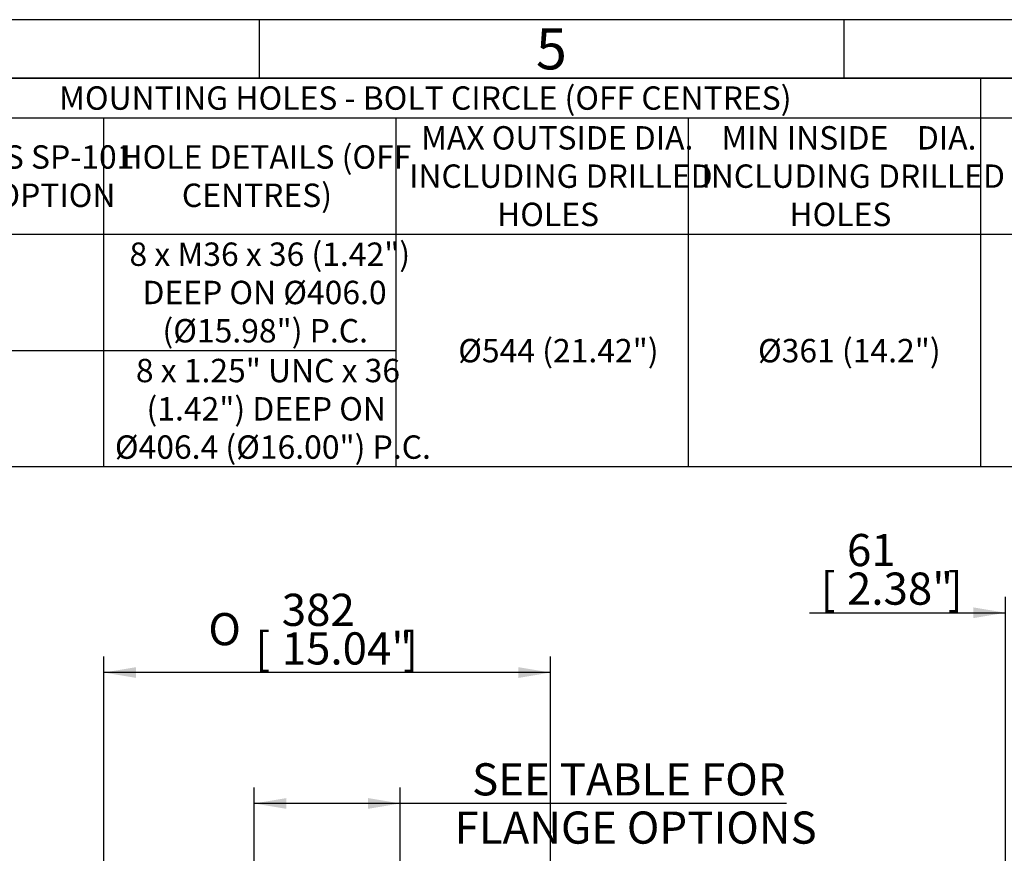
# Model space of a CAD drawing. Units: millimetres. Extents: x 13 to 432, y -173 to 292.
# Drawn here: x 195 to 279, y 221 to 292 of the extents above; entities that cross this region are included whole.
import ezdxf
from ezdxf.enums import TextEntityAlignment as Align

# ---------------------------------------------------------------- set-up
doc = ezdxf.new("R2010")
doc.units = ezdxf.units.MM
doc.layers.add('Default', color=7, linetype='Continuous')
doc.styles.add('SEACAD_Arial_Narrow', font='ARIALN.TTF')
doc.styles.add('SEACAD_Solid_Edge_ANSI1_Symbols', font='semeca1.ttf')
doc.dimstyles.new('RG_-_ISO', dxfattribs={"dimtxt": 0.275, "dimasz": 0.275, "dimexe": 0.1375, "dimexo": 0.1375, "dimgap": 0.06875, "dimtad": 1, "dimdec": 0, "dimlfac": 10, "dimdsep": 46, "dimtxsty": 'SEACAD_Arial_Narrow', "dimblk1": '_SE_FILLED', "dimblk2": '_SE_FILLED', "dimsah": 1, "dimcen": 0.1375, "dimadec": 0, "dimazin": 0, "dimtfac": 0.75, "dimtdec": 0, "dimtofl": 0, "dimtmove": 0, "dimatfit": 3, "dimfxl": 1, "dimtolj": 1, "dimarcsym": 0})

# ---------------------------------------------------------------- blocks, each defined once
blk = doc.blocks.new('DMBLK469')
at = {"layer": 'Default', "linetype": 'Continuous'}
for points in [[(276.089, 241.747), (276.089, 240.83), (278.839, 241.288)], [(287.639, 241.747), (284.889, 241.288), (287.639, 240.83)]]:
    blk.add_hatch(color=7, dxfattribs=at).paths.add_polyline_path(points)
at = {"layer": 'Default', "color": 7, "linetype": 'Continuous'}
for p, q in [((278.839, 193.539), (278.839, 242.663)), ((284.889, 198.439), (284.889, 242.663)), ((262.066, 241.288), (278.839, 241.288)), ((284.889, 241.288), (290.389, 241.288))]:
    blk.add_line(p, q, dxfattribs=at)
at = {"layer": 'Default', "color": 7, "linetype": 'Continuous', "style": 'SEACAD_Arial_Narrow'}
for s, p in [('61', (265.278, 248.026)), ('[', (263.028, 244.726)), ('2.38"', (265.278, 244.726)), (']', (273.903, 244.726))]:
    blk.add_text(s, height=2.75, dxfattribs=at).set_placement(p, align=Align.TOP_LEFT)
blk = doc.blocks.new('_SE_FILLED')
at = {"color": 0}
blk.add_line((0, 0), (-1, 0), dxfattribs=at)
blk.add_solid([(0, 0), (-1, -0.1665), (-1, 0.1665), (0, 0)], dxfattribs=at)
blk = doc.blocks.new('DMBLK479')
at = {"layer": 'Default', "linetype": 'Continuous'}
for points in [[(204.477, 236.634), (201.727, 236.176), (204.477, 235.717)], [(237.177, 236.634), (237.177, 235.717), (239.927, 236.176)]]:
    blk.add_hatch(color=7, dxfattribs=at).paths.add_polyline_path(points)
at = {"layer": 'Default', "color": 7, "linetype": 'Continuous'}
for p, q in [((201.727, 201.144), (201.727, 237.551)), ((239.927, 201.244), (239.927, 237.551)), ((239.927, 236.176), (201.727, 236.176))]:
    blk.add_line(p, q, dxfattribs=at)
for s, style, p in [('382', 'SEACAD_Arial_Narrow', (216.939, 242.913)), ('O', 'SEACAD_Solid_Edge_ANSI1_Symbols', (210.664, 241.263)), ('[', 'SEACAD_Arial_Narrow', (214.689, 239.613)), ('15.04"', 'SEACAD_Arial_Narrow', (216.939, 239.613)), (']', 'SEACAD_Arial_Narrow', (227.314, 239.613))]:
    blk.add_text(s, height=2.75, dxfattribs=dict(at, style=style)).set_placement(p, align=Align.TOP_LEFT)
blk = doc.blocks.new('DMBLK480')
at = {"layer": 'Default', "linetype": 'Continuous'}
for points in [[(217.327, 225.44), (214.577, 224.982), (217.327, 224.524)], [(224.327, 225.44), (224.327, 224.524), (227.077, 224.982)]]:
    blk.add_hatch(color=7, dxfattribs=at).paths.add_polyline_path(points)
at = {"layer": 'Default', "color": 7, "linetype": 'Continuous'}
for p, q in [((214.577, 192.189), (214.577, 226.357)), ((227.077, 192.189), (227.077, 226.357)), ((260.116, 224.982), (214.577, 224.982))]:
    blk.add_line(p, q, dxfattribs=at)
at = {"layer": 'Default', "color": 7, "linetype": 'Continuous', "style": 'SEACAD_Arial_Narrow'}
for s, p in [('SEE TABLE FOR', (233.216, 228.419)), ('FLANGE OPTIONS', (231.716, 224.294))]:
    blk.add_text(s, height=2.75, dxfattribs=at).set_placement(p, align=Align.TOP_LEFT)
blk = doc.blocks.new('SE14')
at = {"layer": 'Default', "color": 7, "linetype": 'Continuous'}
for p, q in [((276.692, 287), (276.692, 283.597)), ((20, 283.597), (410, 283.597)), ((201.692, 283.597), (201.692, 273.649)), ((226.692, 283.597), (226.692, 273.649)), ((251.692, 283.597), (251.692, 273.649)), ((276.692, 283.597), (276.692, 273.649)), ((20, 273.649), (410, 273.649)), ((201.692, 273.649), (201.692, 268.675)), ((226.692, 273.649), (226.692, 268.675)), ((251.692, 273.649), (251.692, 268.675)), ((276.692, 273.649), (276.692, 268.675)), ((201.692, 268.675), (201.692, 263.701)), ((226.692, 268.675), (226.692, 263.701)), ((251.692, 268.675), (251.692, 263.701)), ((276.692, 268.675), (276.692, 263.701)), ((175, 263.701), (201.692, 263.701)), ((201.692, 263.701), (226.692, 263.701)), ((201.692, 263.701), (201.692, 258.727)), ((226.692, 263.701), (226.692, 258.727)), ((251.692, 263.701), (251.692, 258.727)), ((276.692, 263.701), (276.692, 258.727)), ((201.692, 258.727), (201.692, 253.753)), ((226.692, 258.727), (226.692, 253.753)), ((251.692, 258.727), (251.692, 253.753)), ((276.692, 258.727), (276.692, 253.753))]:
    blk.add_line(p, q, dxfattribs=at)
blk.add_lwpolyline([(20, 253.753), (20, 287), (410, 287), (410, 253.753), (20, 253.753)], dxfattribs=at)
at = {"layer": 'Default', "color": 7, "linetype": 'Continuous', "style": 'SEACAD_Arial_Narrow'}
for s, p in [('MOUNTING HOLES - BOLT CIRCLE (OFF CENTRES)', (197.892, 286.299)), ('MAX OUTSIDE DIA.', (228.851, 282.896)), ('MIN INSIDE    DIA.', (254.533, 282.896)), ('ISO 5211 / MSS SP-101', (176.005, 281.26)), ('HOLE DETAILS (OFF', (203.056, 281.26)), ('INCLUDING DRILLED', (227.829, 279.623)), ('INCLUDING DRILLED', (252.829, 279.623)), ('MOUNTING OPTION', (177.46, 277.987)), ('CENTRES)', (208.397, 277.987)), ('HOLES', (235.351, 276.351)), ('HOLES', (260.351, 276.351)), ('8 x M36 x 36 (1.42")', (203.919, 272.948)), ('DEEP ON Ø406.0', (205.033, 269.675)), ('(Ø15.98") P.C.', (206.738, 266.402)), ('Ø544 (21.42")', (232.033, 264.701)), ('Ø361 (14.2")', (257.669, 264.701)), ('8 x 1.25" UNC x 36', (204.465, 263)), ('(1.42") DEEP ON', (205.374, 259.727)), ('Ø406.4 (Ø16.00") P.C.', (202.669, 256.454))]:
    blk.add_text(s, height=2, dxfattribs=at).set_placement(p, align=Align.TOP_LEFT)
blk = doc.blocks.new('Template_Frame_A3')
at = {"layer": 'Default', "color": 7, "linetype": 'Continuous'}
for p, q in [((415, 292), (15, 292)), ((215, 292), (215, 287)), ((265, 292), (265, 287)), ((410, 287), (20, 287))]:
    blk.add_line(p, q, dxfattribs=at)
at = {"layer": 'Default', "insert": (240.001, 289.501), "char_height": 3.5, "width": 3, "attachment_point": 5}
blk.add_mtext('{\\fArial Narrow|b0||i0||c0|p34;\\C7;\\H3.5;\\W1.;5}', dxfattribs=at)

msp = doc.modelspace()

# ---------------------------------------------------------------- block references
at = {"layer": 'Default', "color": 7}
msp.add_blockref('Template_Frame_A3', (0, 0), dxfattribs=at)
at = {"layer": 'Default'}
msp.add_blockref('SE14', (0, 0), dxfattribs=at)

# ---------------------------------------------------------------- dimensions: what is measured, and where the dimension line sits
at = {"layer": 'Default', "color": 7, "linetype": 'Continuous'}
dim = msp.add_linear_dim(base=(284.888927669, 241.288232358), p1=(278.838927668, 192.16408089), p2=(284.888927669, 197.06408089), text='\\A1;<>', dimstyle='RG_-_ISO', override={"dimtxt": 2.75, "dimasz": 2.75, "dimexe": 1.375, "dimexo": 1.375, "dimgap": 0.6875, "dimpost": '\\X', "dimcen": 1.375}, dxfattribs=at)
dim.commit()
dim.dimension.update_dxf_attribs({"geometry": 'DMBLK469', "text_midpoint": (275.740843776, 241.288232358), "dimtype": 160})
for base, p1, p2, text, picture, middle in [((201.727, 236.176), (239.927, 196.714), (201.727, 196.714), '\\A1;%%c<> ', 'DMBLK479', (220.827, 236.176)), ((214.577, 224.982), (227.077, 190.814), (214.577, 190.814), '\\A1;{} \\PSEE TABLE FOR\\XFLANGE OPTIONS', 'DMBLK480', (230.754, 224.982))]:
    dim = msp.add_linear_dim(base=base, p1=p1, p2=p2, angle=180.00001, text=text, dimstyle='RG_-_ISO', override={"dimtxt": 2.75, "dimasz": 2.75, "dimexe": 1.375, "dimexo": 1.375, "dimgap": 0.6875, "dimpost": '\\X', "dimcen": 1.375}, dxfattribs=at)
    dim.commit()
    dim.dimension.update_dxf_attribs({"geometry": picture, "text_midpoint": middle, "dimtype": 161})

doc.saveas('drawing.dxf')
